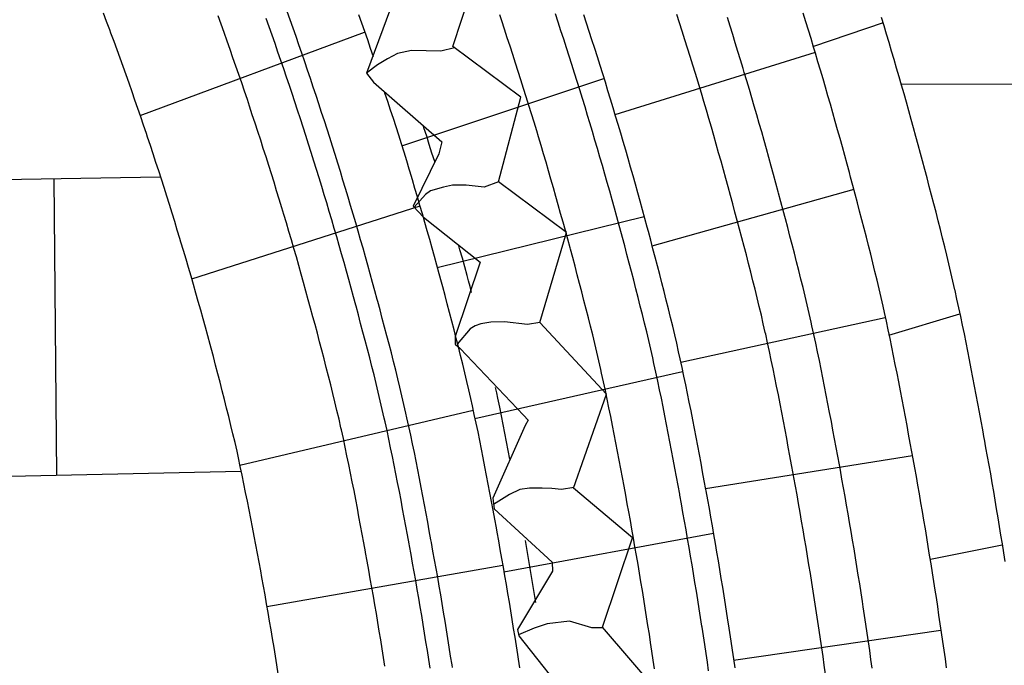
# Model space of a CAD drawing. Extents: x -4982.2 to -4940.1, y 16.5 to 46.2.
# Drawn here: x -4971.2 to -4970.1, y 32.7 to 33.4 of the extents above; entities that cross this region are included whole.
import ezdxf

# ---------------------------------------------------------------- set-up
doc = ezdxf.new("R2010")
doc.units = 0
doc.header["$LTSCALE"] = 50
for name, color, linetype in [('ASHLAR', 3, 'Continuous'), ('MAJOR', 1, 'Continuous'), ('MINOR', 40, 'Continuous'), ('REPETITIVE', 5, 'Continuous')]:
    doc.layers.add(name, color=color, linetype=linetype)

msp = doc.modelspace()

# ---------------------------------------------------------------- linework, layer by layer
at = {"layer": 'ASHLAR', "color": 3, "linetype": 'Continuous'}
for points in [[(-4970.2259, 33.3834, -2187.9127), (-4970.3044, 33.3565, -2187.9527)], [(-4971.0634, 33.2787, -2188.5019), (-4970.8102, 33.3726, -2188.4535)], [(-4970.528, 33.2798, -2188.1209), (-4970.3021, 33.3501, -2187.9527)], [(-4970.7683, 33.2444, -2188.5563), (-4970.5405, 33.3206, -2188.5563)], [(-4970.2061, 33.3143, -2188.0073), (-4970.0749, 33.3139, -2188.0092)], [(-4971.0405, 33.2091, -2188.537), (-4971.3535, 33.2041, -2188.5389)], [(-4971.1573, 32.8732, -2188.5284), (-4971.1602, 33.2072, -2188.5284)], [(-4970.259, 33.1952, -2188.0044), (-4970.4864, 33.1316, -2188.0783)], [(-4970.7481, 33.1766, -2188.4543), (-4971.0053, 33.0944, -2188.4858)], [(-4970.7283, 33.1072, -2188.5563), (-4970.4951, 33.165, -2188.5563)], [(-4970.454, 33.0008, -2188.069), (-4970.2234, 33.0509, -2188.0029)], [(-4970.2194, 33.0312, -2187.9553), (-4970.1395, 33.055, -2187.9155)], [(-4970.4518, 32.9899, -2188.5563), (-4970.686, 32.9369, -2188.5563)], [(-4970.9509, 32.8846, -2188.5187), (-4970.6879, 32.9466, -2188.4189)], [(-4970.1927, 32.895, -2187.9955), (-4970.4261, 32.8577, -2188.0697)], [(-4971.3491, 32.8691, -2188.5405), (-4970.9496, 32.8778, -2188.5361)], [(-4970.6533, 32.7641, -2188.5563), (-4970.4171, 32.808, -2188.5563)], [(-4970.1724, 32.7785, -2187.9172), (-4970.0916, 32.7946, -2187.9175)], [(-4970.6545, 32.7713, -2188.4127), (-4970.9205, 32.7247, -2188.5127)], [(-4970.3943, 32.6645, -2188.0751), (-4970.1608, 32.6985, -2187.9959)]]:
    msp.add_polyline3d(points, dxfattribs=at)
at = {"layer": 'MAJOR', "color": 1, "linetype": 'Continuous'}
for points in [[(-4970.9075, 32.6494, -2188.5101), (-4970.9091, 32.6593, -2188.5105), (-4970.9107, 32.6692, -2188.5108), (-4970.9123, 32.679, -2188.5111), (-4970.914, 32.6889, -2188.5115), (-4970.9156, 32.6988, -2188.5118), (-4970.9173, 32.7086, -2188.5121), (-4970.919, 32.7185, -2188.5125), (-4970.9207, 32.7283, -2188.5128), (-4970.9225, 32.7382, -2188.5131), (-4970.9242, 32.748, -2188.5135), (-4970.926, 32.7579, -2188.5138), (-4970.9273, 32.7653, -2188.5141), (-4970.9292, 32.7752, -2188.5144), (-4970.931, 32.785, -2188.5148), (-4970.9328, 32.7948, -2188.5152), (-4970.9347, 32.8046, -2188.5156), (-4970.9366, 32.8145, -2188.516), (-4970.9385, 32.8243, -2188.5164), (-4970.9404, 32.8341, -2188.5167), (-4970.9424, 32.8439, -2188.5171), (-4970.9444, 32.8537, -2188.5175), (-4970.9464, 32.8635, -2188.5179), (-4970.9484, 32.8733, -2188.5183), (-4970.9504, 32.8831, -2188.5187), (-4970.9524, 32.8929, -2188.5191), (-4970.954, 32.9003, -2188.5193), (-4970.9563, 32.91, -2188.5192), (-4970.9586, 32.9197, -2188.519), (-4970.961, 32.9294, -2188.5189), (-4970.9634, 32.9392, -2188.5187), (-4970.9658, 32.9489, -2188.5186), (-4970.9682, 32.9586, -2188.5184), (-4970.9707, 32.9683, -2188.5183), (-4970.9732, 32.978, -2188.5181), (-4970.9757, 32.9876, -2188.5179), (-4970.9782, 32.9973, -2188.5178), (-4970.9807, 33.007, -2188.5176), (-4970.9833, 33.0166, -2188.5175), (-4970.9844, 33.0207, -2188.5174), (-4970.987, 33.0303, -2188.5173), (-4970.9896, 33.04, -2188.5172), (-4970.9923, 33.0496, -2188.517), (-4970.995, 33.0592, -2188.5169), (-4970.9977, 33.0689, -2188.5168), (-4971.0004, 33.0785, -2188.5166), (-4971.0031, 33.0881, -2188.5165), (-4971.0059, 33.0977, -2188.5164), (-4971.0087, 33.1073, -2188.5162), (-4971.0115, 33.1169, -2188.5161), (-4971.0144, 33.1265, -2188.516), (-4971.0172, 33.1361, -2188.5158), (-4971.0184, 33.14, -2188.5158), (-4971.0214, 33.1496, -2188.5157), (-4971.0243, 33.1592, -2188.5156), (-4971.0272, 33.1687, -2188.5155), (-4971.0302, 33.1783, -2188.5153), (-4971.0332, 33.1878, -2188.5152), (-4971.0362, 33.1974, -2188.5151), (-4971.0393, 33.2069, -2188.515), (-4971.0423, 33.2164, -2188.5149), (-4971.0454, 33.2259, -2188.5148), (-4971.0485, 33.2354, -2188.5147), (-4971.0517, 33.2449, -2188.5146), (-4971.0549, 33.2544, -2188.5145), (-4971.0562, 33.2583, -2188.5144), (-4971.0594, 33.2678, -2188.5143), (-4971.0626, 33.2773, -2188.5143), (-4971.0658, 33.2867, -2188.5142), (-4971.0691, 33.2962, -2188.5141), (-4971.0724, 33.3056, -2188.514), (-4971.0757, 33.3151, -2188.5139), (-4971.079, 33.3245, -2188.5138), (-4971.0824, 33.3339, -2188.5137), (-4971.0858, 33.3433, -2188.5137), (-4971.0892, 33.3527, -2188.5136), (-4971.0926, 33.3621, -2188.5135), (-4971.0961, 33.3715, -2188.5134), (-4971.0975, 33.3754, -2188.5134), (-4971.101, 33.3848, -2188.5133), (-4971.1045, 33.3942, -2188.5132)], [(-4970.3927, 32.6562, -2188.1132), (-4970.3942, 32.6661, -2188.1134), (-4970.3956, 32.676, -2188.1137), (-4970.3971, 32.6859, -2188.1139), (-4970.3986, 32.6958, -2188.1142), (-4970.4001, 32.7057, -2188.1144), (-4970.4004, 32.7075, -2188.1145), (-4970.4019, 32.7174, -2188.1148), (-4970.4035, 32.7273, -2188.1151), (-4970.405, 32.7371, -2188.1154), (-4970.4066, 32.747, -2188.1157), (-4970.4082, 32.7569, -2188.116), (-4970.4099, 32.7668, -2188.1163), (-4970.4115, 32.7766, -2188.1166), (-4970.4132, 32.7865, -2188.1169), (-4970.4148, 32.7963, -2188.1172), (-4970.4165, 32.8062, -2188.1175), (-4970.4183, 32.816, -2188.1178), (-4970.42, 32.8259, -2188.1181), (-4970.4217, 32.8357, -2188.1184), (-4970.4235, 32.8456, -2188.1187), (-4970.4253, 32.8554, -2188.119), (-4970.4256, 32.8572, -2188.1191), (-4970.4274, 32.867, -2188.1194), (-4970.4293, 32.8769, -2188.1197), (-4970.4311, 32.8867, -2188.1201), (-4970.4329, 32.8965, -2188.1204), (-4970.4347, 32.9064, -2188.1207), (-4970.4366, 32.9162, -2188.1211), (-4970.4385, 32.926, -2188.1214), (-4970.4404, 32.9358, -2188.1217), (-4970.4423, 32.9456, -2188.1221), (-4970.4443, 32.9555, -2188.1224), (-4970.4463, 32.9653, -2188.1227), (-4970.4483, 32.9751, -2188.1231), (-4970.4503, 32.9848, -2188.1234), (-4970.4524, 32.9946, -2188.1237), (-4970.4545, 33.0044, -2188.1241), (-4970.4563, 33.0122, -2188.1243), (-4970.4585, 33.0219, -2188.1242), (-4970.4607, 33.0316, -2188.1241), (-4970.463, 33.0414, -2188.1239), (-4970.4654, 33.0511, -2188.1238), (-4970.4677, 33.0608, -2188.1237), (-4970.4702, 33.0705, -2188.1235), (-4970.4726, 33.0802, -2188.1234), (-4970.4751, 33.0899, -2188.1233), (-4970.4776, 33.0996, -2188.1231), (-4970.4801, 33.1093, -2188.123), (-4970.4827, 33.1189, -2188.1229), (-4970.4853, 33.1286, -2188.1228), (-4970.4878, 33.1383, -2188.1226), (-4970.4904, 33.1479, -2188.1225), (-4970.4918, 33.153, -2188.1224), (-4970.4944, 33.1627, -2188.1223), (-4970.497, 33.1723, -2188.1222), (-4970.4997, 33.182, -2188.1221), (-4970.5023, 33.1916, -2188.1219), (-4970.505, 33.2013, -2188.1218), (-4970.5077, 33.2109, -2188.1217), (-4970.5105, 33.2205, -2188.1216), (-4970.5132, 33.2301, -2188.1215), (-4970.516, 33.2397, -2188.1214), (-4970.5188, 33.2493, -2188.1212), (-4970.5216, 33.2589, -2188.1211), (-4970.5245, 33.2685, -2188.121), (-4970.5273, 33.2781, -2188.1209), (-4970.5302, 33.2875, -2188.1208), (-4970.5331, 33.2971, -2188.1207), (-4970.536, 33.3067, -2188.1206), (-4970.5389, 33.3162, -2188.1205), (-4970.5419, 33.3258, -2188.1204), (-4970.5449, 33.3353, -2188.1203), (-4970.5479, 33.3449, -2188.1202), (-4970.5509, 33.3544, -2188.1201), (-4970.554, 33.3639, -2188.12), (-4970.5571, 33.3734, -2188.1199), (-4970.5601, 33.3829, -2188.1198), (-4970.5633, 33.3924, -2188.1197)], [(-4970.2907, 32.649, -2188.0376), (-4970.2921, 32.6589, -2188.0379), (-4970.2935, 32.6688, -2188.0381), (-4970.2949, 32.6787, -2188.0384), (-4970.2964, 32.6885, -2188.0386), (-4970.2978, 32.6984, -2188.0389), (-4970.2993, 32.7083, -2188.0391), (-4970.3008, 32.7182, -2188.0394), (-4970.3015, 32.7228, -2188.0395), (-4970.3031, 32.7326, -2188.0398), (-4970.3046, 32.7425, -2188.0401), (-4970.3062, 32.7524, -2188.0404), (-4970.3078, 32.7623, -2188.0407), (-4970.3094, 32.7721, -2188.041), (-4970.311, 32.782, -2188.0413), (-4970.3127, 32.7919, -2188.0416), (-4970.3143, 32.8017, -2188.0418), (-4970.316, 32.8116, -2188.0421), (-4970.3177, 32.8215, -2188.0424), (-4970.3194, 32.8313, -2188.0427), (-4970.3211, 32.8412, -2188.043), (-4970.3229, 32.851, -2188.0433), (-4970.3246, 32.8608, -2188.0436), (-4970.3264, 32.8707, -2188.0439), (-4970.3273, 32.8752, -2188.0441), (-4970.3291, 32.885, -2188.0444), (-4970.3309, 32.8949, -2188.0447), (-4970.3327, 32.9047, -2188.045), (-4970.3345, 32.9145, -2188.0454), (-4970.3364, 32.9244, -2188.0457), (-4970.3382, 32.9342, -2188.046), (-4970.3401, 32.944, -2188.0463), (-4970.342, 32.9538, -2188.0467), (-4970.3439, 32.9637, -2188.047), (-4970.3459, 32.9735, -2188.0473), (-4970.3478, 32.9833, -2188.0476), (-4970.3499, 32.9931, -2188.048), (-4970.3519, 33.0029, -2188.0483), (-4970.354, 33.0126, -2188.0486), (-4970.3561, 33.0224, -2188.049), (-4970.3582, 33.0322, -2188.0493), (-4970.3587, 33.0341, -2188.0493), (-4970.3609, 33.0438, -2188.0492), (-4970.3631, 33.0536, -2188.0491), (-4970.3654, 33.0633, -2188.049), (-4970.3678, 33.073, -2188.0488), (-4970.3701, 33.0828, -2188.0487), (-4970.3726, 33.0925, -2188.0486), (-4970.375, 33.1022, -2188.0484), (-4970.3775, 33.1118, -2188.0483), (-4970.38, 33.1215, -2188.0482), (-4970.3825, 33.1312, -2188.0481), (-4970.3851, 33.1409, -2188.0479), (-4970.3876, 33.1506, -2188.0478), (-4970.3902, 33.1602, -2188.0477), (-4970.3928, 33.1699, -2188.0475), (-4970.3952, 33.179, -2188.0474), (-4970.3978, 33.1887, -2188.0473), (-4970.4004, 33.1983, -2188.0472), (-4970.4031, 33.2079, -2188.0471), (-4970.4058, 33.2176, -2188.047), (-4970.4084, 33.2272, -2188.0468), (-4970.4112, 33.2368, -2188.0467), (-4970.4139, 33.2465, -2188.0466), (-4970.4166, 33.2561, -2188.0465), (-4970.4194, 33.2657, -2188.0464), (-4970.4222, 33.2753, -2188.0463), (-4970.425, 33.2849, -2188.0462), (-4970.4279, 33.2945, -2188.046), (-4970.4307, 33.3041, -2188.0459), (-4970.4336, 33.3136, -2188.0458), (-4970.4344, 33.3165, -2188.0458), (-4970.4373, 33.326, -2188.0457), (-4970.4403, 33.3356, -2188.0456), (-4970.4432, 33.3451, -2188.0455), (-4970.4462, 33.3547, -2188.0454), (-4970.4492, 33.3642, -2188.0453), (-4970.4522, 33.3738, -2188.0452), (-4970.4552, 33.3833, -2188.0451), (-4970.4582, 33.3928, -2188.045)], [(-4970.1543, 32.6561, -2187.9443), (-4970.1557, 32.666, -2187.9446), (-4970.1571, 32.6759, -2187.9448), (-4970.1585, 32.6858, -2187.9451), (-4970.1599, 32.6957, -2187.9453), (-4970.1614, 32.7056, -2187.9456), (-4970.1629, 32.7154, -2187.9458), (-4970.1643, 32.7253, -2187.946), (-4970.1658, 32.7352, -2187.9463), (-4970.1671, 32.7435, -2187.9465), (-4970.1687, 32.7534, -2187.9468), (-4970.1702, 32.7633, -2187.9471), (-4970.1718, 32.7732, -2187.9473), (-4970.1734, 32.783, -2187.9476), (-4970.175, 32.7929, -2187.9479), (-4970.1766, 32.8028, -2187.9482), (-4970.1782, 32.8126, -2187.9485), (-4970.1799, 32.8225, -2187.9488), (-4970.1816, 32.8324, -2187.9491), (-4970.1832, 32.8422, -2187.9494), (-4970.185, 32.8521, -2187.9497), (-4970.1867, 32.8619, -2187.9499), (-4970.1884, 32.8718, -2187.9502), (-4970.1902, 32.8816, -2187.9505), (-4970.192, 32.8915, -2187.9508), (-4970.1935, 32.8997, -2187.9511), (-4970.1953, 32.9095, -2187.9514), (-4970.1971, 32.9194, -2187.9517), (-4970.1989, 32.9292, -2187.952), (-4970.2007, 32.939, -2187.9523), (-4970.2026, 32.9489, -2187.9526), (-4970.2044, 32.9587, -2187.9529), (-4970.2063, 32.9685, -2187.9533), (-4970.2082, 32.9783, -2187.9536), (-4970.2101, 32.9882, -2187.9539), (-4970.2121, 32.998, -2187.9542), (-4970.214, 33.0078, -2187.9545), (-4970.216, 33.0176, -2187.9548), (-4970.218, 33.0274, -2187.9552), (-4970.2201, 33.0372, -2187.9555), (-4970.2222, 33.0469, -2187.9558), (-4970.2243, 33.0567, -2187.9561), (-4970.2259, 33.0639, -2187.9563), (-4970.2281, 33.0737, -2187.9562), (-4970.2304, 33.0834, -2187.9561), (-4970.2327, 33.0932, -2187.956), (-4970.235, 33.1029, -2187.9558), (-4970.2374, 33.1126, -2187.9557), (-4970.2398, 33.1223, -2187.9556), (-4970.2422, 33.132, -2187.9555), (-4970.2447, 33.1417, -2187.9553), (-4970.2472, 33.1514, -2187.9552), (-4970.2497, 33.1611, -2187.9551), (-4970.2523, 33.1707, -2187.955), (-4970.2548, 33.1804, -2187.9549), (-4970.2574, 33.1901, -2187.9547), (-4970.26, 33.1997, -2187.9546), (-4970.2625, 33.2094, -2187.9545), (-4970.2639, 33.2143, -2187.9544), (-4970.2665, 33.224, -2187.9543), (-4970.2691, 33.2336, -2187.9542), (-4970.2717, 33.2433, -2187.9541), (-4970.2744, 33.2529, -2187.954), (-4970.2771, 33.2625, -2187.9539), (-4970.2798, 33.2721, -2187.9537), (-4970.2825, 33.2818, -2187.9536), (-4970.2853, 33.2914, -2187.9535), (-4970.288, 33.301, -2187.9534), (-4970.2908, 33.3106, -2187.9533), (-4970.2936, 33.3202, -2187.9532), (-4970.2965, 33.3298, -2187.9531), (-4970.2993, 33.3394, -2187.953), (-4970.3022, 33.349, -2187.9529), (-4970.3042, 33.3558, -2187.9528), (-4970.3071, 33.3654, -2187.9527), (-4970.3101, 33.3749, -2187.9526), (-4970.313, 33.3845, -2187.9525), (-4970.316, 33.394, -2187.9524)], [(-4970.7874, 32.6579, -2188.5098), (-4970.7889, 32.6677, -2188.5101), (-4970.7905, 32.6776, -2188.5105), (-4970.7921, 32.6875, -2188.5108), (-4970.7937, 32.6974, -2188.5111), (-4970.7954, 32.7072, -2188.5114), (-4970.797, 32.7171, -2188.5118), (-4970.7987, 32.7269, -2188.5121), (-4970.8004, 32.7368, -2188.5124), (-4970.8021, 32.7467, -2188.5127), (-4970.8038, 32.7565, -2188.513), (-4970.8056, 32.7663, -2188.5134), (-4970.8073, 32.7762, -2188.5137), (-4970.8091, 32.786, -2188.514), (-4970.8093, 32.7869, -2188.5141), (-4970.8111, 32.7968, -2188.5144), (-4970.8129, 32.8066, -2188.5148), (-4970.8147, 32.8164, -2188.5152), (-4970.8166, 32.8263, -2188.5155), (-4970.8184, 32.8361, -2188.5159), (-4970.8203, 32.8459, -2188.5163), (-4970.8222, 32.8558, -2188.5167), (-4970.8241, 32.8656, -2188.517), (-4970.8261, 32.8754, -2188.5174), (-4970.8281, 32.8852, -2188.5178), (-4970.8301, 32.895, -2188.5181), (-4970.8321, 32.9048, -2188.5185), (-4970.8342, 32.9145, -2188.5189), (-4970.8364, 32.9243, -2188.5193), (-4970.8369, 32.9266, -2188.5193), (-4970.8391, 32.9363, -2188.5192), (-4970.8414, 32.9461, -2188.519), (-4970.8437, 32.9558, -2188.5189), (-4970.846, 32.9655, -2188.5187), (-4970.8484, 32.9752, -2188.5186), (-4970.8509, 32.9849, -2188.5184), (-4970.8534, 32.9946, -2188.5183), (-4970.8559, 33.0043, -2188.5181), (-4970.8584, 33.014, -2188.518), (-4970.861, 33.0237, -2188.5179), (-4970.8635, 33.0333, -2188.5177), (-4970.8661, 33.043, -2188.5176), (-4970.8685, 33.0518, -2188.5174), (-4970.8711, 33.0615, -2188.5173), (-4970.8737, 33.0711, -2188.5172), (-4970.8764, 33.0807, -2188.517), (-4970.879, 33.0904, -2188.5169), (-4970.8817, 33.1, -2188.5168), (-4970.8845, 33.1096, -2188.5166), (-4970.8872, 33.1193, -2188.5165), (-4970.89, 33.1289, -2188.5164), (-4970.8928, 33.1385, -2188.5163), (-4970.8956, 33.1481, -2188.5161), (-4970.8984, 33.1576, -2188.516), (-4970.9013, 33.1672, -2188.5159), (-4970.9036, 33.1748, -2188.5158), (-4970.9065, 33.1843, -2188.5157), (-4970.9094, 33.1939, -2188.5156), (-4970.9123, 33.2034, -2188.5155), (-4970.9153, 33.213, -2188.5154), (-4970.9183, 33.2225, -2188.5152), (-4970.9213, 33.2321, -2188.5151), (-4970.9244, 33.2416, -2188.515), (-4970.9274, 33.2511, -2188.5149), (-4970.9305, 33.2606, -2188.5148), (-4970.9336, 33.2701, -2188.5147), (-4970.9368, 33.2796, -2188.5146), (-4970.9399, 33.2891, -2188.5145), (-4970.9424, 33.2966, -2188.5144), (-4970.9456, 33.306, -2188.5143), (-4970.9488, 33.3155, -2188.5143), (-4970.9521, 33.325, -2188.5142), (-4970.9553, 33.3344, -2188.5141), (-4970.9586, 33.3439, -2188.514), (-4970.9619, 33.3533, -2188.5139), (-4970.9653, 33.3627, -2188.5138), (-4970.9686, 33.3722, -2188.5138), (-4970.972, 33.3816, -2188.5137), (-4970.9754, 33.391, -2188.5136)], [(-4970.7364, 32.6556, -2188.4695), (-4970.738, 32.6655, -2188.4698), (-4970.7395, 32.6754, -2188.4701), (-4970.7411, 32.6852, -2188.4704), (-4970.7427, 32.6951, -2188.4708), (-4970.7443, 32.705, -2188.4711), (-4970.7459, 32.7149, -2188.4714), (-4970.7476, 32.7247, -2188.4717), (-4970.7493, 32.7346, -2188.4721), (-4970.7509, 32.7444, -2188.4724), (-4970.7527, 32.7543, -2188.4727), (-4970.7544, 32.7641, -2188.473), (-4970.7561, 32.774, -2188.4733), (-4970.7579, 32.7838, -2188.4737), (-4970.7597, 32.7937, -2188.474), (-4970.7601, 32.7959, -2188.4741), (-4970.7619, 32.8058, -2188.4744), (-4970.7637, 32.8156, -2188.4748), (-4970.7655, 32.8255, -2188.4751), (-4970.7674, 32.8353, -2188.4755), (-4970.7692, 32.8451, -2188.4759), (-4970.7711, 32.8549, -2188.4762), (-4970.773, 32.8648, -2188.4766), (-4970.7749, 32.8746, -2188.477), (-4970.7769, 32.8844, -2188.4773), (-4970.7788, 32.8942, -2188.4777), (-4970.7809, 32.904, -2188.4781), (-4970.7829, 32.9138, -2188.4784), (-4970.785, 32.9235, -2188.4788), (-4970.7871, 32.9333, -2188.4792), (-4970.7881, 32.9376, -2188.4793), (-4970.7903, 32.9473, -2188.4792), (-4970.7926, 32.9571, -2188.479), (-4970.7949, 32.9668, -2188.4789), (-4970.7972, 32.9765, -2188.4788), (-4970.7996, 32.9862, -2188.4786), (-4970.8021, 32.9959, -2188.4785), (-4970.8045, 33.0056, -2188.4783), (-4970.8071, 33.0153, -2188.4782), (-4970.8096, 33.025, -2188.478), (-4970.8121, 33.0346, -2188.4779), (-4970.8147, 33.0443, -2188.4777), (-4970.8173, 33.054, -2188.4776), (-4970.8199, 33.0636, -2188.4774), (-4970.8202, 33.0648, -2188.4774), (-4970.8228, 33.0744, -2188.4773), (-4970.8254, 33.0841, -2188.4772), (-4970.8281, 33.0937, -2188.477), (-4970.8307, 33.1034, -2188.4769), (-4970.8334, 33.113, -2188.4768), (-4970.8362, 33.1226, -2188.4767), (-4970.8389, 33.1322, -2188.4765), (-4970.8417, 33.1418, -2188.4764), (-4970.8445, 33.1514, -2188.4763), (-4970.8473, 33.161, -2188.4762), (-4970.8501, 33.1706, -2188.476), (-4970.853, 33.1802, -2188.4759), (-4970.8557, 33.1892, -2188.4758), (-4970.8586, 33.1988, -2188.4757), (-4970.8615, 33.2083, -2188.4756), (-4970.8645, 33.2179, -2188.4755), (-4970.8674, 33.2274, -2188.4754), (-4970.8704, 33.237, -2188.4753), (-4970.8734, 33.2465, -2188.4752), (-4970.8765, 33.2561, -2188.475), (-4970.8796, 33.2656, -2188.4749), (-4970.8826, 33.2751, -2188.4748), (-4970.8857, 33.2846, -2188.4747), (-4970.8889, 33.2941, -2188.4746), (-4970.892, 33.3036, -2188.4745), (-4970.895, 33.3125, -2188.4744), (-4970.8982, 33.322, -2188.4743), (-4970.9014, 33.3314, -2188.4743), (-4970.9047, 33.3409, -2188.4742), (-4970.9079, 33.3503, -2188.4741), (-4970.9112, 33.3598, -2188.474), (-4970.9145, 33.3692, -2188.4739), (-4970.9179, 33.3787, -2188.4738), (-4970.9212, 33.3881, -2188.4738)], [(-4970.8004, 33.3449, -2188.4144), (-4970.8036, 33.3544, -2188.4143), (-4970.8068, 33.3639, -2188.4143), (-4970.8101, 33.3733, -2188.4142), (-4970.8133, 33.3828, -2188.4141), (-4970.8166, 33.3922, -2188.414)], [(-4970.4835, 32.6549, -2188.2335), (-4970.4849, 32.6648, -2188.2337), (-4970.4864, 32.6747, -2188.234), (-4970.4879, 32.6846, -2188.2342), (-4970.4893, 32.6938, -2188.2345), (-4970.4909, 32.7036, -2188.2348), (-4970.4924, 32.7135, -2188.2351), (-4970.494, 32.7234, -2188.2354), (-4970.4956, 32.7333, -2188.2357), (-4970.4972, 32.7431, -2188.236), (-4970.4988, 32.753, -2188.2363), (-4970.5005, 32.7629, -2188.2366), (-4970.5021, 32.7727, -2188.2369), (-4970.5038, 32.7826, -2188.2372), (-4970.5055, 32.7925, -2188.2375), (-4970.5072, 32.8023, -2188.2378), (-4970.509, 32.8122, -2188.2382), (-4970.5107, 32.822, -2188.2385), (-4970.5125, 32.8318, -2188.2388), (-4970.5142, 32.841, -2188.2391), (-4970.516, 32.8508, -2188.2394), (-4970.5178, 32.8607, -2188.2397), (-4970.5196, 32.8705, -2188.2401), (-4970.5214, 32.8803, -2188.2404), (-4970.5233, 32.8901, -2188.2408), (-4970.5252, 32.9, -2188.2411), (-4970.527, 32.9098, -2188.2414), (-4970.5289, 32.9196, -2188.2418), (-4970.5309, 32.9294, -2188.2421), (-4970.5328, 32.9392, -2188.2425), (-4970.5348, 32.949, -2188.2428), (-4970.5368, 32.9588, -2188.2432), (-4970.5389, 32.9686, -2188.2435), (-4970.541, 32.9784, -2188.2438), (-4970.5431, 32.9882, -2188.2442), (-4970.5441, 32.9924, -2188.2443), (-4970.5463, 33.0022, -2188.2442), (-4970.5486, 33.0119, -2188.2441), (-4970.5509, 33.0216, -2188.2439), (-4970.5532, 33.0314, -2188.2438), (-4970.5556, 33.0411, -2188.2437), (-4970.558, 33.0508, -2188.2435), (-4970.5605, 33.0605, -2188.2434), (-4970.563, 33.0701, -2188.2433), (-4970.5655, 33.0798, -2188.2431), (-4970.568, 33.0895, -2188.243), (-4970.5706, 33.0992, -2188.2428), (-4970.5731, 33.1088, -2188.2427), (-4970.5757, 33.1185, -2188.2426), (-4970.5783, 33.1282, -2188.2424), (-4970.5787, 33.1297, -2188.2424), (-4970.5813, 33.1393, -2188.2423), (-4970.584, 33.149, -2188.2422), (-4970.5866, 33.1586, -2188.2421), (-4970.5893, 33.1683, -2188.2419), (-4970.592, 33.1779, -2188.2418), (-4970.5947, 33.1875, -2188.2417), (-4970.5974, 33.1971, -2188.2416), (-4970.6002, 33.2068, -2188.2415), (-4970.603, 33.2164, -2188.2413), (-4970.6058, 33.226, -2188.2412), (-4970.6086, 33.2356, -2188.2411), (-4970.6114, 33.2451, -2188.241), (-4970.6143, 33.2547, -2188.2409), (-4970.6163, 33.2615, -2188.2408), (-4970.6192, 33.2711, -2188.2407), (-4970.6222, 33.2806, -2188.2406), (-4970.6251, 33.2902, -2188.2405), (-4970.6281, 33.2997, -2188.2404), (-4970.6311, 33.3093, -2188.2403), (-4970.6341, 33.3188, -2188.2402), (-4970.6371, 33.3284, -2188.2401), (-4970.6402, 33.3379, -2188.24), (-4970.6432, 33.3474, -2188.2399), (-4970.6463, 33.3569, -2188.2398), (-4970.6494, 33.3664, -2188.2397), (-4970.6526, 33.3759, -2188.2396), (-4970.6557, 33.3854, -2188.2395), (-4970.658, 33.3921, -2188.2394)], [(-4970.2381, 32.6556, -2188.0206), (-4970.2395, 32.6655, -2188.0209), (-4970.2409, 32.6754, -2188.0211), (-4970.2423, 32.6853, -2188.0213), (-4970.2438, 32.6952, -2188.0216), (-4970.2452, 32.7051, -2188.0218), (-4970.2467, 32.715, -2188.0221), (-4970.2482, 32.7248, -2188.0223), (-4970.2492, 32.7309, -2188.0225), (-4970.2507, 32.7407, -2188.0228), (-4970.2522, 32.7506, -2188.0231), (-4970.2538, 32.7605, -2188.0234), (-4970.2554, 32.7704, -2188.0237), (-4970.257, 32.7802, -2188.0239), (-4970.2586, 32.7901, -2188.0242), (-4970.2603, 32.8, -2188.0245), (-4970.2619, 32.8098, -2188.0248), (-4970.2636, 32.8197, -2188.0251), (-4970.2653, 32.8295, -2188.0254), (-4970.267, 32.8394, -2188.0257), (-4970.2687, 32.8493, -2188.026), (-4970.2705, 32.8591, -2188.0263), (-4970.2722, 32.8689, -2188.0266), (-4970.274, 32.8788, -2188.0269), (-4970.2751, 32.8848, -2188.0271), (-4970.2769, 32.8946, -2188.0274), (-4970.2787, 32.9044, -2188.0277), (-4970.2806, 32.9143, -2188.028), (-4970.2824, 32.9241, -2188.0283), (-4970.2842, 32.9339, -2188.0287), (-4970.2861, 32.9438, -2188.029), (-4970.288, 32.9536, -2188.0293), (-4970.2899, 32.9634, -2188.0296), (-4970.2918, 32.9732, -2188.03), (-4970.2937, 32.983, -2188.0303), (-4970.2957, 32.9928, -2188.0306), (-4970.2977, 33.0026, -2188.0309), (-4970.2997, 33.0124, -2188.0312), (-4970.3018, 33.0222, -2188.0316), (-4970.3039, 33.032, -2188.0319), (-4970.306, 33.0417, -2188.0322), (-4970.3069, 33.0457, -2188.0323), (-4970.3091, 33.0555, -2188.0322), (-4970.3114, 33.0652, -2188.0321), (-4970.3137, 33.0749, -2188.032), (-4970.316, 33.0847, -2188.0318), (-4970.3184, 33.0944, -2188.0317), (-4970.3208, 33.1041, -2188.0316), (-4970.3233, 33.1138, -2188.0315), (-4970.3257, 33.1235, -2188.0313), (-4970.3282, 33.1332, -2188.0312), (-4970.3308, 33.1428, -2188.0311), (-4970.3333, 33.1525, -2188.0309), (-4970.3359, 33.1622, -2188.0308), (-4970.3384, 33.1718, -2188.0307), (-4970.341, 33.1815, -2188.0306), (-4970.3436, 33.1912, -2188.0304), (-4970.344, 33.1928, -2188.0304), (-4970.3466, 33.2024, -2188.0303), (-4970.3493, 33.2121, -2188.0302), (-4970.3519, 33.2217, -2188.0301), (-4970.3546, 33.2313, -2188.03), (-4970.3573, 33.241, -2188.0299), (-4970.36, 33.2506, -2188.0297), (-4970.3627, 33.2602, -2188.0296), (-4970.3654, 33.2698, -2188.0295), (-4970.3682, 33.2794, -2188.0294), (-4970.371, 33.2891, -2188.0293), (-4970.3738, 33.2986, -2188.0292), (-4970.3766, 33.3082, -2188.0291), (-4970.3795, 33.3178, -2188.0289), (-4970.3824, 33.3274, -2188.0288), (-4970.3837, 33.3318, -2188.0288), (-4970.3866, 33.3414, -2188.0287), (-4970.3895, 33.3509, -2188.0286), (-4970.3925, 33.3605, -2188.0285), (-4970.3954, 33.37, -2188.0284), (-4970.3984, 33.3796, -2188.0283), (-4970.4014, 33.3891, -2188.0282)], [(-4970.0882, 32.7759, -2187.9071), (-4970.0898, 32.7858, -2187.9073), (-4970.0914, 32.7957, -2187.9076), (-4970.093, 32.8056, -2187.9079), (-4970.0946, 32.8154, -2187.9082), (-4970.0962, 32.8253, -2187.9085), (-4970.0979, 32.8352, -2187.9088), (-4970.0995, 32.845, -2187.909), (-4970.1012, 32.8549, -2187.9093), (-4970.1029, 32.8647, -2187.9096), (-4970.1046, 32.8746, -2187.9099), (-4970.1064, 32.8844, -2187.9102), (-4970.1081, 32.8943, -2187.9105), (-4970.1099, 32.9041, -2187.9107), (-4970.1117, 32.914, -2187.911), (-4970.1118, 32.9147, -2187.9111), (-4970.1136, 32.9245, -2187.9114), (-4970.1154, 32.9343, -2187.9117), (-4970.1173, 32.9442, -2187.912), (-4970.1191, 32.954, -2187.9123), (-4970.1209, 32.9638, -2187.9126), (-4970.1228, 32.9737, -2187.9129), (-4970.1247, 32.9835, -2187.9132), (-4970.1265, 32.9933, -2187.9135), (-4970.1284, 33.0031, -2187.9138), (-4970.1304, 33.0129, -2187.9141), (-4970.1323, 33.0227, -2187.9145), (-4970.1343, 33.0325, -2187.9148), (-4970.1363, 33.0423, -2187.9151), (-4970.1384, 33.0521, -2187.9154), (-4970.1405, 33.0619, -2187.9157), (-4970.1426, 33.0717, -2187.916), (-4970.1448, 33.0814, -2187.9163), (-4970.1449, 33.0821, -2187.9163), (-4970.1471, 33.0919, -2187.9162), (-4970.1494, 33.1016, -2187.9161), (-4970.1517, 33.1114, -2187.916), (-4970.154, 33.1211, -2187.9159), (-4970.1564, 33.1308, -2187.9157), (-4970.1588, 33.1405, -2187.9156), (-4970.1612, 33.1502, -2187.9155), (-4970.1637, 33.1599, -2187.9154), (-4970.1662, 33.1696, -2187.9152), (-4970.1687, 33.1793, -2187.9151), (-4970.1712, 33.1889, -2187.915), (-4970.1738, 33.1986, -2187.9149), (-4970.1763, 33.2083, -2187.9148), (-4970.1789, 33.218, -2187.9146), (-4970.1815, 33.2276, -2187.9145), (-4970.1837, 33.2358, -2187.9144), (-4970.1863, 33.2455, -2187.9143), (-4970.1889, 33.2552, -2187.9142), (-4970.1916, 33.2648, -2187.9141), (-4970.1942, 33.2744, -2187.914), (-4970.1969, 33.2841, -2187.9139), (-4970.1996, 33.2937, -2187.9138), (-4970.2023, 33.3033, -2187.9137), (-4970.2051, 33.3129, -2187.9135), (-4970.2079, 33.3225, -2187.9134), (-4970.2106, 33.3322, -2187.9133), (-4970.2134, 33.3418, -2187.9132), (-4970.2163, 33.3513, -2187.9131), (-4970.2191, 33.3609, -2187.913), (-4970.222, 33.3705, -2187.9129), (-4970.2248, 33.3798, -2187.9128), (-4970.2277, 33.3894, -2187.9127)], [(-4970.6353, 32.6559, -2188.4091), (-4970.6368, 32.6658, -2188.4093), (-4970.6376, 32.6709, -2188.4095), (-4970.6391, 32.6808, -2188.4098), (-4970.6407, 32.6906, -2188.4101), (-4970.6423, 32.7005, -2188.4104), (-4970.6438, 32.7104, -2188.4107), (-4970.6455, 32.7202, -2188.4111), (-4970.6471, 32.7301, -2188.4114), (-4970.6487, 32.74, -2188.4117), (-4970.6504, 32.7498, -2188.412), (-4970.6521, 32.7597, -2188.4123), (-4970.6538, 32.7696, -2188.4126), (-4970.6555, 32.7794, -2188.4129), (-4970.6573, 32.7893, -2188.4133), (-4970.659, 32.7991, -2188.4136), (-4970.6608, 32.8089, -2188.4139), (-4970.6617, 32.814, -2188.4141), (-4970.6635, 32.8238, -2188.4144), (-4970.6654, 32.8336, -2188.4148), (-4970.6672, 32.8435, -2188.4151), (-4970.669, 32.8533, -2188.4155), (-4970.6709, 32.8631, -2188.4158), (-4970.6727, 32.873, -2188.4162), (-4970.6746, 32.8828, -2188.4165), (-4970.6765, 32.8926, -2188.4169), (-4970.6785, 32.9024, -2188.4173), (-4970.6804, 32.9122, -2188.4176), (-4970.6824, 32.922, -2188.418), (-4970.6845, 32.9318, -2188.4183), (-4970.6866, 32.9416, -2188.4187), (-4970.6887, 32.9513, -2188.419), (-4970.6905, 32.9595, -2188.4193), (-4970.6927, 32.9693, -2188.4192), (-4970.695, 32.979, -2188.4191), (-4970.6973, 32.9887, -2188.4189), (-4970.6996, 32.9984, -2188.4188), (-4970.702, 33.0082, -2188.4186), (-4970.7045, 33.0179, -2188.4185), (-4970.7069, 33.0275, -2188.4183), (-4970.7094, 33.0372, -2188.4182), (-4970.7119, 33.0469, -2188.4181), (-4970.7145, 33.0566, -2188.4179), (-4970.7171, 33.0663, -2188.4178), (-4970.7196, 33.0759, -2188.4176), (-4970.7222, 33.0856, -2188.4175), (-4970.7236, 33.0907, -2188.4174), (-4970.7262, 33.1004, -2188.4173), (-4970.7288, 33.11, -2188.4172), (-4970.7315, 33.1197, -2188.417), (-4970.7342, 33.1293, -2188.4169), (-4970.7369, 33.1389, -2188.4168), (-4970.7396, 33.1486, -2188.4167), (-4970.7424, 33.1582, -2188.4166), (-4970.7451, 33.1678, -2188.4164), (-4970.7479, 33.1774, -2188.4163), (-4970.7507, 33.187, -2188.4162), (-4970.7536, 33.1966, -2188.4161), (-4970.7564, 33.2062, -2188.4159), (-4970.7592, 33.2158, -2188.4158), (-4970.76, 33.2181, -2188.4158), (-4970.7628, 33.2277, -2188.4157), (-4970.7658, 33.2373, -2188.4156), (-4970.7687, 33.2468, -2188.4155), (-4970.7717, 33.2564, -2188.4154), (-4970.7748, 33.2659, -2188.4153), (-4970.7778, 33.2754, -2188.4152), (-4970.7809, 33.2849, -2188.4151), (-4970.7841, 33.2944, -2188.415), (-4970.7873, 33.3039, -2188.4149), (-4970.7876, 33.3048, -2188.4148)], [(-4970.731, 33.2259, -2188.3808), (-4970.7312, 33.2268, -2188.3808), (-4970.7343, 33.2363, -2188.3807), (-4970.7373, 33.2459, -2188.3806), (-4970.7403, 33.2554, -2188.3805), (-4970.7434, 33.2649, -2188.3804), (-4970.744, 33.2668, -2188.3804)], [(-4970.6897, 33.0792, -2188.3827), (-4970.6913, 33.0859, -2188.3826), (-4970.693, 33.0925, -2188.3825), (-4970.6946, 33.0985, -2188.3824), (-4970.6973, 33.1082, -2188.3823), (-4970.7001, 33.1178, -2188.3822), (-4970.7029, 33.1274, -2188.382), (-4970.7042, 33.1319, -2188.382)], [(-4970.6464, 32.8912, -2188.3816), (-4970.6483, 32.901, -2188.382), (-4970.6502, 32.9108, -2188.3823), (-4970.6522, 32.9206, -2188.3827), (-4970.6541, 32.9304, -2188.3831), (-4970.656, 32.9402, -2188.3834), (-4970.658, 32.95, -2188.3838), (-4970.66, 32.9599, -2188.3841), (-4970.6612, 32.9661, -2188.3843), (-4970.6627, 32.972, -2188.3843)], [(-4970.6171, 32.7296, -2188.3762), (-4970.6289, 32.7996, -2188.3784)]]:
    msp.add_polyline3d(points, dxfattribs=at)
at = {"layer": 'MINOR', "color": 40, "linetype": 'Continuous'}
for points in [[(-4970.7113, 32.6564, -2188.4544), (-4970.7117, 32.6594, -2188.4545), (-4970.7133, 32.6693, -2188.4548), (-4970.7148, 32.6792, -2188.4551), (-4970.7164, 32.6891, -2188.4554), (-4970.718, 32.6989, -2188.4558), (-4970.7196, 32.7088, -2188.4561), (-4970.7212, 32.7187, -2188.4564), (-4970.7229, 32.7285, -2188.4567), (-4970.7245, 32.7384, -2188.457), (-4970.7262, 32.7482, -2188.4574), (-4970.7279, 32.7581, -2188.4577), (-4970.7297, 32.768, -2188.458), (-4970.7314, 32.7778, -2188.4583), (-4970.7332, 32.7876, -2188.4586), (-4970.735, 32.7975, -2188.459), (-4970.7355, 32.8005, -2188.4591), (-4970.7373, 32.8103, -2188.4594), (-4970.7391, 32.8201, -2188.4598), (-4970.741, 32.83, -2188.4601), (-4970.7428, 32.8398, -2188.4605), (-4970.7446, 32.8496, -2188.4609), (-4970.7465, 32.8594, -2188.4612), (-4970.7484, 32.8693, -2188.4616), (-4970.7503, 32.8791, -2188.462), (-4970.7523, 32.8889, -2188.4623), (-4970.7542, 32.8987, -2188.4627), (-4970.7563, 32.9085, -2188.4631), (-4970.7583, 32.9183, -2188.4634), (-4970.7604, 32.9281, -2188.4638), (-4970.7625, 32.9378, -2188.4641), (-4970.7637, 32.9431, -2188.4643), (-4970.7659, 32.9528, -2188.4642), (-4970.7682, 32.9625, -2188.4641), (-4970.7705, 32.9723, -2188.4639), (-4970.7728, 32.982, -2188.4638), (-4970.7752, 32.9917, -2188.4636), (-4970.7777, 33.0014, -2188.4635), (-4970.7801, 33.0111, -2188.4633), (-4970.7826, 33.0208, -2188.4632), (-4970.7852, 33.0305, -2188.463), (-4970.7877, 33.0401, -2188.4629), (-4970.7903, 33.0498, -2188.4627), (-4970.7929, 33.0595, -2188.4626), (-4970.7955, 33.0691, -2188.4625), (-4970.796, 33.0713, -2188.4624), (-4970.7986, 33.0809, -2188.4623), (-4970.8013, 33.0906, -2188.4622), (-4970.8039, 33.1002, -2188.462), (-4970.8066, 33.1099, -2188.4619), (-4970.8093, 33.1195, -2188.4618), (-4970.812, 33.1291, -2188.4617), (-4970.8148, 33.1387, -2188.4615), (-4970.8175, 33.1483, -2188.4614), (-4970.8203, 33.1579, -2188.4613), (-4970.8231, 33.1675, -2188.4612), (-4970.826, 33.1771, -2188.461), (-4970.8288, 33.1867, -2188.4609), (-4970.8317, 33.1963, -2188.4608), (-4970.8318, 33.1964, -2188.4608), (-4970.8347, 33.206, -2188.4607), (-4970.8376, 33.2156, -2188.4606), (-4970.8405, 33.2251, -2188.4605), (-4970.8435, 33.2347, -2188.4604), (-4970.8465, 33.2442, -2188.4603), (-4970.8495, 33.2538, -2188.4602), (-4970.8526, 33.2633, -2188.4601), (-4970.8556, 33.2728, -2188.4599), (-4970.8587, 33.2823, -2188.4598), (-4970.8618, 33.2918, -2188.4597), (-4970.8649, 33.3013, -2188.4596), (-4970.8681, 33.3108, -2188.4595), (-4970.8713, 33.3203, -2188.4594), (-4970.8713, 33.3205, -2188.4594), (-4970.8745, 33.3299, -2188.4593), (-4970.8777, 33.3394, -2188.4593), (-4970.881, 33.3489, -2188.4592), (-4970.8842, 33.3583, -2188.4591), (-4970.8875, 33.3678, -2188.459), (-4970.8908, 33.3772, -2188.4589), (-4970.8942, 33.3866, -2188.4589), (-4970.8975, 33.396, -2188.4588)], [(-4970.4225, 32.6525, -2188.2032), (-4970.4239, 32.6624, -2188.2034), (-4970.4254, 32.6723, -2188.2037), (-4970.4269, 32.6822, -2188.2039), (-4970.4284, 32.6921, -2188.2042), (-4970.4299, 32.7019, -2188.2045), (-4970.43, 32.7029, -2188.2045), (-4970.4316, 32.7128, -2188.2048), (-4970.4331, 32.7227, -2188.2051), (-4970.4347, 32.7326, -2188.2054), (-4970.4363, 32.7424, -2188.2057), (-4970.4379, 32.7523, -2188.206), (-4970.4395, 32.7622, -2188.2063), (-4970.4412, 32.772, -2188.2066), (-4970.4428, 32.7819, -2188.2069), (-4970.4445, 32.7918, -2188.2072), (-4970.4462, 32.8016, -2188.2075), (-4970.4479, 32.8115, -2188.2078), (-4970.4497, 32.8213, -2188.2081), (-4970.4514, 32.8312, -2188.2084), (-4970.4532, 32.841, -2188.2087), (-4970.455, 32.8508, -2188.209), (-4970.4551, 32.8518, -2188.2091), (-4970.457, 32.8616, -2188.2094), (-4970.4588, 32.8715, -2188.2097), (-4970.4606, 32.8813, -2188.2101), (-4970.4624, 32.8911, -2188.2104), (-4970.4643, 32.901, -2188.2107), (-4970.4661, 32.9108, -2188.2111), (-4970.468, 32.9206, -2188.2114), (-4970.4699, 32.9304, -2188.2118), (-4970.4718, 32.9402, -2188.2121), (-4970.4738, 32.9501, -2188.2124), (-4970.4758, 32.9599, -2188.2128), (-4970.4778, 32.9696, -2188.2131), (-4970.4798, 32.9794, -2188.2134), (-4970.4819, 32.9892, -2188.2138), (-4970.4841, 32.999, -2188.2141), (-4970.4855, 33.0056, -2188.2143), (-4970.4877, 33.0153, -2188.2142), (-4970.49, 33.0251, -2188.2141), (-4970.4923, 33.0348, -2188.2139), (-4970.4946, 33.0445, -2188.2138), (-4970.497, 33.0542, -2188.2137), (-4970.4995, 33.0639, -2188.2135), (-4970.5019, 33.0736, -2188.2134), (-4970.5044, 33.0833, -2188.2133), (-4970.5069, 33.093, -2188.2131), (-4970.5094, 33.1027, -2188.213), (-4970.512, 33.1123, -2188.2129), (-4970.5146, 33.122, -2188.2127), (-4970.5171, 33.1317, -2188.2126), (-4970.5197, 33.1413, -2188.2125), (-4970.5208, 33.1453, -2188.2124), (-4970.5234, 33.1549, -2188.2123), (-4970.526, 33.1646, -2188.2122), (-4970.5287, 33.1742, -2188.2121), (-4970.5313, 33.1838, -2188.2119), (-4970.534, 33.1935, -2188.2118), (-4970.5367, 33.2031, -2188.2117), (-4970.5395, 33.2127, -2188.2116), (-4970.5422, 33.2223, -2188.2115), (-4970.545, 33.2319, -2188.2114), (-4970.5478, 33.2415, -2188.2112), (-4970.5506, 33.2511, -2188.2111), (-4970.5535, 33.2607, -2188.211), (-4970.5563, 33.2703, -2188.2109), (-4970.5589, 33.2789, -2188.2108), (-4970.5618, 33.2884, -2188.2107), (-4970.5647, 33.298, -2188.2106), (-4970.5677, 33.3075, -2188.2105), (-4970.5706, 33.3171, -2188.2104), (-4970.5736, 33.3266, -2188.2103), (-4970.5766, 33.3362, -2188.2102), (-4970.5797, 33.3457, -2188.2101), (-4970.5827, 33.3552, -2188.21), (-4970.5858, 33.3648, -2188.2099), (-4970.5889, 33.3743, -2188.2098), (-4970.592, 33.3838, -2188.2097), (-4970.5951, 33.3933, -2188.2096)]]:
    msp.add_polyline3d(points, dxfattribs=at)
at = {"layer": 'REPETITIVE', "color": 5, "linetype": 'Continuous'}
for points in [[(-4970.4806, 32.6299, -2188.293), (-4970.542, 32.7018, -2188.2531), (-4970.5084, 32.8027, -2188.2977), (-4970.5748, 32.8586, -2188.231), (-4970.5378, 32.9647, -2188.2892), (-4970.6128, 33.0452, -2188.2431), (-4970.5828, 33.147, -2188.2986), (-4970.6594, 33.2038, -2188.2442), (-4970.634, 33.2996, -2188.2938), (-4970.7109, 33.3567, -2188.2477), (-4970.6802, 33.4493, -2188.5563), (-4970.7582, 33.5047, -2188.2524), (-4970.735, 33.6065, -2188.2947), (-4970.8216, 33.6469, -2188.244), (-4970.7958, 33.7491, -2188.5563), (-4970.8846, 33.7765, -2188.2325), (-4970.8631, 33.8894, -2188.287), (-4970.9475, 33.9264, -2188.2367), (-4970.9388, 34.0427, -2188.2888), (-4971.026, 34.1112, -2188.2478), (-4971.0104, 34.1857, -2188.2912), (-4971.1179, 34.2367, -2188.232)], [(-4970.7812, 33.3992, -2188.2831), (-4970.8083, 33.3264, -2188.2721), (-4970.8004, 33.3165, -2188.2733), (-4970.7231, 33.249, -2188.2751), (-4970.7267, 33.2357, -2188.2738), (-4970.7554, 33.1764, -2188.2628), (-4970.7438, 33.1642, -2188.2661), (-4970.6799, 33.1135, -2188.3047), (-4970.7081, 33.0297, -2188.2686), (-4970.7081, 33.0208, -2188.2692), (-4970.7027, 33.0161, -2188.2694), (-4970.6311, 32.9407, -2188.2902), (-4970.626, 32.9354, -2188.29), (-4970.6294, 32.9293, -2188.2888), (-4970.6656, 32.8474, -2188.2636), (-4970.6644, 32.8354, -2188.2642), (-4970.5987, 32.7752, -2188.2924), (-4970.5984, 32.7651, -2188.2894), (-4970.6378, 32.6994, -2188.2763), (-4970.6366, 32.692, -2188.2758), (-4970.5753, 32.6146, -2188.2874)], [(-4970.709, 33.3552, -2188.2488), (-4970.7245, 33.3511, -2188.2486), (-4970.7574, 33.3521, -2188.2481), (-4970.7733, 33.3487, -2188.2478), (-4970.7845, 33.3426, -2188.2476), (-4970.7958, 33.3357, -2188.2475), (-4970.8083, 33.3264, -2188.2721)], [(-4970.6594, 33.2038, -2188.2442), (-4970.6756, 33.1979, -2188.2439), (-4970.6958, 33.2003, -2188.2436), (-4970.711, 33.2002, -2188.2434), (-4970.7215, 33.1978, -2188.2432), (-4970.7361, 33.1939, -2188.243), (-4970.7415, 33.1896, -2188.2429), (-4970.7544, 33.1753, -2188.2631)], [(-4970.6127, 33.0454, -2188.2432), (-4970.6268, 33.0432, -2188.243), (-4970.6526, 33.0462, -2188.2426), (-4970.6679, 33.0457, -2188.2423), (-4970.6793, 33.044, -2188.2422), (-4970.6858, 33.0417, -2188.2421), (-4970.6914, 33.0384, -2188.242), (-4970.706, 33.0208, -2188.4184)], [(-4970.5746, 32.8593, -2188.2314), (-4970.5885, 32.8569, -2188.2312), (-4970.5992, 32.8581, -2188.231), (-4970.6103, 32.8584, -2188.2308), (-4970.6245, 32.8584, -2188.2306), (-4970.6354, 32.8571, -2188.2304), (-4970.6471, 32.8516, -2188.2303), (-4970.6649, 32.8403, -2188.264)], [(-4970.5414, 32.7011, -2188.2535), (-4970.554, 32.7011, -2188.2533), (-4970.5795, 32.7086, -2188.253), (-4970.6044, 32.7055, -2188.2526), (-4970.6193, 32.7007, -2188.2523), (-4970.6368, 32.6934, -2188.2759)]]:
    msp.add_polyline3d(points, dxfattribs=at)

doc.saveas('drawing.dxf')
